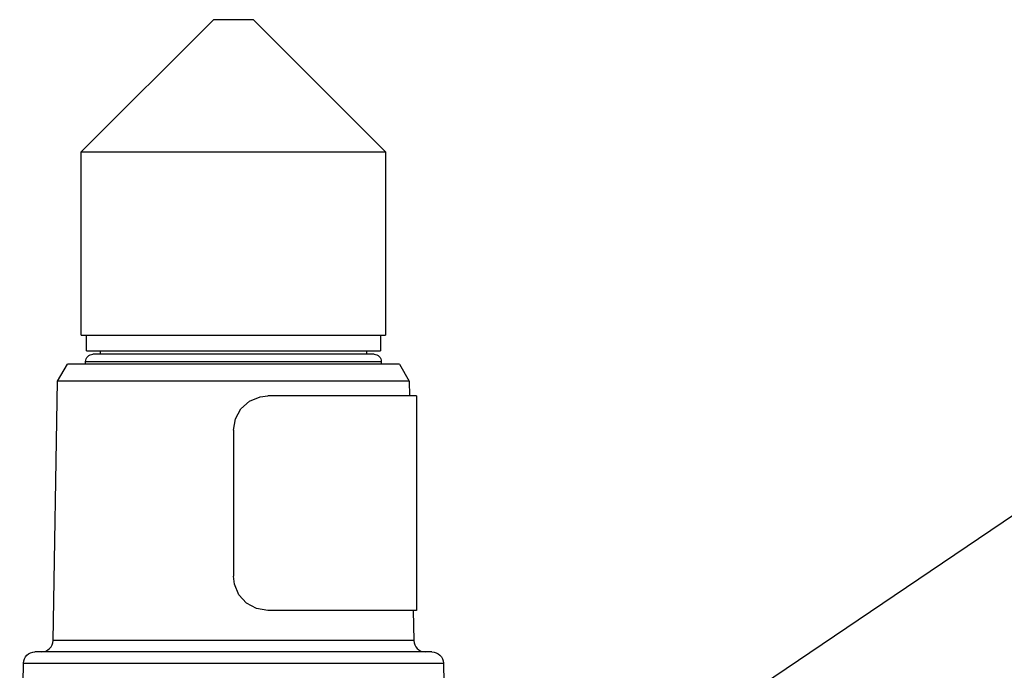
# Model space of a CAD drawing. Units: inches. Extents: x 0.5 to 10.9, y 0.1 to 17.
# Drawn here: x 6.1 to 6.5, y 13 to 13.3 of the extents above; entities that cross this region are included whole.
import ezdxf

# ---------------------------------------------------------------- set-up
doc = ezdxf.new("R2010")
doc.units = ezdxf.units.IN
doc.header["$LTSCALE"] = 0.75
doc.header["$MEASUREMENT"] = 0
doc.layers.add('Layer 1', color=7, linetype='Continuous')

msp = doc.modelspace()

# ---------------------------------------------------------------- linework, layer by layer
for p, q in [((6.21286, 13.26152), (6.19889, 13.26152)), ((6.30133, 12.96885), (6.50984, 13.1098))]:
    msp.add_line(p, q)
at = {"layer": 'Layer 1', "color": 7, "lineweight": 25}
for points in [[(6.15268, 13.21531), (6.19889, 13.26152)], [(6.21286, 13.26152), (6.25908, 13.21531)], [(6.15268, 13.15131), (6.15268, 13.21531)], [(6.15268, 13.21531), (6.15274, 13.21531), (6.15336, 13.21531), (6.15464, 13.21531), (6.15656, 13.21531), (6.1591, 13.21531), (6.16223, 13.21531), (6.16591, 13.21531), (6.1701, 13.21531), (6.17473, 13.21531), (6.17975, 13.21531), (6.1851, 13.21531), (6.19072, 13.21531)], [(6.19072, 13.21531), (6.19652, 13.21531), (6.20245, 13.21531), (6.20841, 13.21531), (6.21435, 13.21531), (6.22017, 13.21531), (6.22582, 13.21531), (6.23122, 13.21531), (6.2363, 13.21531), (6.24099, 13.21531), (6.24525, 13.21531), (6.249, 13.21531), (6.25222, 13.21531), (6.25486, 13.21531), (6.25687, 13.21531), (6.25825, 13.21531), (6.25897, 13.21531), (6.25908, 13.21531)], [(6.25908, 13.21531), (6.25908, 13.15131)], [(6.15268, 13.15131), (6.15274, 13.15131), (6.15336, 13.15131), (6.15464, 13.15131), (6.15656, 13.15131), (6.1591, 13.15131), (6.16223, 13.15131), (6.16591, 13.15131), (6.1701, 13.15131), (6.17473, 13.15131), (6.17975, 13.15131), (6.1851, 13.15131), (6.19072, 13.15131)], [(6.15448, 13.14581), (6.15448, 13.15131)], [(6.19072, 13.15131), (6.19652, 13.15131), (6.20245, 13.15131), (6.20841, 13.15131), (6.21435, 13.15131), (6.22017, 13.15131), (6.22582, 13.15131), (6.23122, 13.15131), (6.2363, 13.15131), (6.24099, 13.15131), (6.24525, 13.15131), (6.249, 13.15131), (6.25222, 13.15131), (6.25486, 13.15131), (6.25687, 13.15131), (6.25825, 13.15131), (6.25897, 13.15131), (6.25908, 13.15131)], [(6.25728, 13.15131), (6.25728, 13.14581)], [(6.15423, 13.14213), (6.15428, 13.14262), (6.15442, 13.14308), (6.15465, 13.14351), (6.15496, 13.14389), (6.15534, 13.14421), (6.15577, 13.14444), (6.15624, 13.14458), (6.15673, 13.14463)], [(6.15448, 13.14581), (6.1545, 13.14581), (6.15498, 13.14581), (6.15612, 13.14581), (6.15792, 13.14581), (6.16034, 13.14581), (6.16335, 13.14581), (6.16692, 13.14581), (6.171, 13.14581), (6.17553, 13.14581), (6.18045, 13.14581), (6.18571, 13.14581), (6.19123, 13.14581)], [(6.25503, 13.14463), (6.25498, 13.14463), (6.25439, 13.14463), (6.25314, 13.14463), (6.25126, 13.14463), (6.24876, 13.14463), (6.24568, 13.14463), (6.24207, 13.14463), (6.23796, 13.14463), (6.23342, 13.14463), (6.22851, 13.14463), (6.22329, 13.14463), (6.21784, 13.14463), (6.21222, 13.14463), (6.20652, 13.14463), (6.20081, 13.14463), (6.19517, 13.14463), (6.18967, 13.14463), (6.1844, 13.14463), (6.17941, 13.14463), (6.17478, 13.14463), (6.17057, 13.14463), (6.16684, 13.14463), (6.16364, 13.14463), (6.16101, 13.14463), (6.15898, 13.14463), (6.15759, 13.14463), (6.15685, 13.14463), (6.15673, 13.14463)], [(6.15943, 13.14463), (6.15943, 13.14581)], [(6.19123, 13.14581), (6.19694, 13.14581), (6.20277, 13.14581), (6.20864, 13.14581), (6.21447, 13.14581), (6.22019, 13.14581), (6.22573, 13.14581), (6.231, 13.14581), (6.23595, 13.14581), (6.24051, 13.14581), (6.24461, 13.14581), (6.24821, 13.14581), (6.25126, 13.14581), (6.25371, 13.14581), (6.25555, 13.14581), (6.25673, 13.14581), (6.25725, 13.14581), (6.25728, 13.14581)], [(6.25233, 13.14581), (6.25233, 13.14463)], [(6.25503, 13.14463), (6.25552, 13.14458), (6.25599, 13.14444), (6.25642, 13.14421), (6.2568, 13.14389), (6.25711, 13.14351), (6.25734, 13.14308), (6.25748, 13.14262), (6.25753, 13.14213)], [(6.14442, 13.13521), (6.14785, 13.14115)], [(6.26391, 13.14115), (6.26389, 13.14115), (6.26339, 13.14115), (6.26225, 13.14115), (6.26047, 13.14115), (6.25806, 13.14115), (6.25507, 13.14115), (6.25152, 13.14115), (6.24745, 13.14115), (6.24292, 13.14115), (6.23796, 13.14115), (6.23263, 13.14115), (6.22701, 13.14115), (6.22115, 13.14115), (6.21511, 13.14115), (6.20897, 13.14115), (6.20279, 13.14115), (6.19665, 13.14115), (6.19061, 13.14115), (6.18475, 13.14115), (6.17912, 13.14115), (6.1738, 13.14115), (6.16884, 13.14115), (6.16431, 13.14115), (6.16024, 13.14115), (6.15669, 13.14115), (6.15369, 13.14115), (6.15129, 13.14115), (6.14951, 13.14115), (6.14837, 13.14115), (6.14787, 13.14115), (6.14785, 13.14115)], [(6.15423, 13.14115), (6.15423, 13.14213)], [(6.15423, 13.14213), (6.15424, 13.14213), (6.15467, 13.14213), (6.15577, 13.14213), (6.15752, 13.14213), (6.1599, 13.14213), (6.16289, 13.14213), (6.16643, 13.14213), (6.17049, 13.14213), (6.17501, 13.14213), (6.17993, 13.14213), (6.18519, 13.14213), (6.19072, 13.14213), (6.19644, 13.14213), (6.20229, 13.14213), (6.20819, 13.14213), (6.21406, 13.14213), (6.21982, 13.14213), (6.2254, 13.14213), (6.23072, 13.14213), (6.23572, 13.14213), (6.24033, 13.14213), (6.24449, 13.14213), (6.24815, 13.14213), (6.25126, 13.14213), (6.25378, 13.14213), (6.25567, 13.14213), (6.25691, 13.14213), (6.25749, 13.14213), (6.25753, 13.14213)], [(6.25753, 13.14213), (6.25753, 13.14115)], [(6.26391, 13.14115), (6.26733, 13.13521)], [(6.14284, 13.04458), (6.14442, 13.13521)], [(6.26733, 13.13521), (6.267, 13.13521), (6.26599, 13.13521), (6.26433, 13.13521), (6.26202, 13.13521), (6.2591, 13.13521), (6.2556, 13.13521), (6.25155, 13.13521), (6.247, 13.13521), (6.242, 13.13521), (6.23661, 13.13521), (6.23088, 13.13521), (6.22487, 13.13521), (6.21866, 13.13521), (6.2123, 13.13521), (6.20588, 13.13521), (6.19946, 13.13521), (6.1931, 13.13521), (6.18689, 13.13521), (6.18088, 13.13521), (6.17515, 13.13521), (6.16976, 13.13521), (6.16476, 13.13521), (6.16021, 13.13521), (6.15616, 13.13521), (6.15266, 13.13521), (6.14974, 13.13521), (6.14743, 13.13521), (6.14577, 13.13521), (6.14476, 13.13521), (6.14442, 13.13521)], [(6.26733, 13.13521), (6.26742, 13.13008)], [(6.20588, 13.11808), (6.20656, 13.12205), (6.20851, 13.12558), (6.21151, 13.12825), (6.21518, 13.12978), (6.21788, 13.13008)], [(6.26988, 13.13008), (6.2698, 13.13008), (6.26913, 13.13008), (6.26779, 13.13008), (6.26581, 13.13008), (6.26321, 13.13008), (6.26, 13.13008), (6.25622, 13.13008), (6.25192, 13.13008), (6.24714, 13.13008), (6.24192, 13.13008), (6.23633, 13.13008), (6.23041, 13.13008), (6.22424, 13.13008), (6.21788, 13.13008)], [(6.26988, 13.13008), (6.26988, 13.05508)], [(6.20588, 13.11808), (6.20588, 13.06708)], [(6.21788, 13.05508), (6.21396, 13.05574), (6.21044, 13.05767), (6.20777, 13.06062), (6.2062, 13.06431), (6.20588, 13.06708)], [(6.26988, 13.05508), (6.2698, 13.05508), (6.26913, 13.05508), (6.26779, 13.05508), (6.26581, 13.05508), (6.26321, 13.05508), (6.26, 13.05508), (6.25622, 13.05508), (6.25192, 13.05508), (6.24714, 13.05508), (6.24192, 13.05508), (6.23633, 13.05508), (6.23041, 13.05508), (6.22424, 13.05508), (6.21788, 13.05508)], [(6.26873, 13.05508), (6.26892, 13.04458)], [(6.13885, 13.04065), (6.13962, 13.04072), (6.14036, 13.04094), (6.14104, 13.04131), (6.14165, 13.04179), (6.14215, 13.04239), (6.14252, 13.04307), (6.14276, 13.04381), (6.14284, 13.04458)], [(6.20588, 13.04458), (6.1994, 13.04458), (6.19298, 13.04458), (6.18671, 13.04458), (6.18064, 13.04458), (6.17483, 13.04458), (6.16936, 13.04458), (6.16427, 13.04458), (6.15962, 13.04458), (6.15546, 13.04458), (6.15184, 13.04458), (6.14879, 13.04458), (6.14634, 13.04458), (6.14453, 13.04458), (6.14337, 13.04458), (6.14286, 13.04458), (6.14284, 13.04458)], [(6.26892, 13.04458), (6.26889, 13.04458), (6.26839, 13.04458), (6.26723, 13.04458), (6.26542, 13.04458), (6.26297, 13.04458), (6.25992, 13.04458), (6.2563, 13.04458), (6.25214, 13.04458), (6.24749, 13.04458), (6.2424, 13.04458), (6.23693, 13.04458), (6.23112, 13.04458), (6.22505, 13.04458), (6.21877, 13.04458), (6.21236, 13.04458), (6.20588, 13.04458)], [(6.26892, 13.04458), (6.269, 13.04381), (6.26924, 13.04307), (6.26961, 13.04239), (6.27011, 13.04179), (6.27071, 13.04131), (6.2714, 13.04094), (6.27214, 13.04072), (6.27291, 13.04065)], [(6.13252, 13.03672), (6.13261, 13.03749), (6.13284, 13.03823), (6.13322, 13.03891), (6.13372, 13.0395), (6.13432, 13.03999), (6.135, 13.04035), (6.13575, 13.04057), (6.13652, 13.04065)], [(6.27524, 13.04065), (6.27491, 13.04065), (6.27391, 13.04065), (6.27225, 13.04065), (6.26996, 13.04065), (6.26705, 13.04065), (6.26355, 13.04065), (6.2595, 13.04065), (6.25492, 13.04065), (6.24988, 13.04065), (6.24441, 13.04065), (6.23858, 13.04065), (6.23242, 13.04065), (6.22601, 13.04065), (6.21941, 13.04065), (6.21268, 13.04065), (6.20588, 13.04065), (6.19908, 13.04065), (6.19235, 13.04065), (6.18574, 13.04065), (6.17934, 13.04065), (6.17318, 13.04065), (6.16734, 13.04065), (6.16188, 13.04065), (6.15684, 13.04065), (6.15226, 13.04065), (6.14821, 13.04065), (6.14471, 13.04065), (6.1418, 13.04065), (6.13951, 13.04065), (6.13785, 13.04065), (6.13685, 13.04065), (6.13652, 13.04065)], [(6.27524, 13.04065), (6.27601, 13.04057), (6.27675, 13.04035), (6.27744, 13.03999), (6.27804, 13.0395), (6.27854, 13.03891), (6.27891, 13.03823), (6.27915, 13.03749), (6.27924, 13.03672)], [(6.13119, 12.96065), (6.13252, 13.03672)], [(6.13252, 13.03672), (6.1326, 13.03672), (6.13327, 13.03672), (6.13459, 13.03672), (6.13655, 13.03672), (6.13915, 13.03672), (6.14235, 13.03672), (6.14612, 13.03672), (6.15044, 13.03672), (6.15526, 13.03672), (6.16053, 13.03672), (6.16622, 13.03672), (6.17226, 13.03672), (6.17861, 13.03672), (6.18521, 13.03672), (6.192, 13.03672), (6.19891, 13.03672), (6.20588, 13.03672), (6.21285, 13.03672), (6.21976, 13.03672), (6.22655, 13.03672), (6.23314, 13.03672), (6.23949, 13.03672), (6.24554, 13.03672), (6.25123, 13.03672), (6.2565, 13.03672), (6.26132, 13.03672), (6.26564, 13.03672), (6.26941, 13.03672), (6.27261, 13.03672), (6.2752, 13.03672), (6.27717, 13.03672), (6.27849, 13.03672), (6.27916, 13.03672), (6.27924, 13.03672)], [(6.27924, 13.03672), (6.28057, 12.96065)]]:
    msp.add_lwpolyline(points, dxfattribs=at)

doc.saveas('drawing.dxf')
